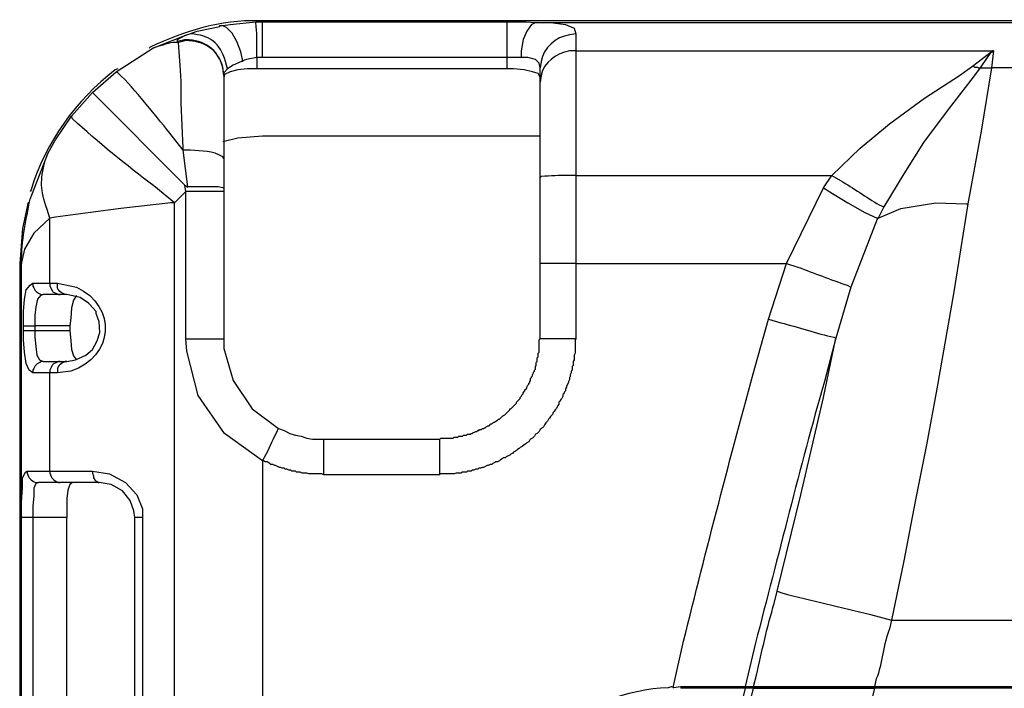
# Model space of a CAD drawing. Units: inches. Extents: x -3 to 14, y 3 to 14.
# Drawn here: x 5.4 to 6.3, y 10.8 to 11.4 of the extents above; entities that cross this region are included whole.
import ezdxf

# ---------------------------------------------------------------- set-up
doc = ezdxf.new("R2010")
doc.units = ezdxf.units.IN
doc.header["$MEASUREMENT"] = 0
doc.layers.add('Layer 1', color=7, linetype='Continuous')

msp = doc.modelspace()

# ---------------------------------------------------------------- linework, layer by layer
at = {"layer": 'Layer 1', "color": 7, "lineweight": 25, "true_color": 0xffffff}
for points in [[(5.55549, 11.38424), (5.56716, 11.38841), (5.58716, 11.39258)], [(5.58716, 11.39258), (5.58716, 11.39341), (5.58883, 11.39341)], [(5.58883, 11.39341), (5.58966, 11.39341), (5.59633, 11.39424), (5.61883, 11.39674)], [(5.60716, 11.36174), (5.60716, 11.36341), (5.60549, 11.37008), (5.60216, 11.37924), (5.59799, 11.38674), (5.59299, 11.39174), (5.58883, 11.39341)], [(8.61966, 11.39758), (5.62466, 11.39758)], [(5.62466, 11.39758), (5.62549, 11.39758)], [(5.62466, 11.39758), (5.62466, 11.39674)], [(8.61966, 11.39758), (5.62466, 11.39758)], [(5.84049, 11.39674), (5.85716, 11.39674), (5.86549, 11.39591), (5.86633, 11.39591)], [(5.86633, 11.39591), (5.86216, 11.39425), (5.858, 11.38841), (5.85466, 11.38091), (5.853, 11.37091), (5.853, 11.36508)], [(5.86633, 11.39591), (5.868, 11.39591)], [(5.86799, 11.39591), (5.87883, 11.39591), (5.89216, 11.39425), (5.89966, 11.39091), (5.90133, 11.38591)], [(5.86799, 11.39591), (8.44216, 11.39591)], [(5.528, 11.37341), (5.5555, 11.38425)], [(5.54966, 11.37925), (5.54966, 11.38091), (5.5555, 11.38425)], [(5.49549, 11.35258), (5.51883, 11.36758), (5.52799, 11.37341)], [(5.5505, 11.37841), (5.54966, 11.37925)], [(5.55466, 11.28341), (5.55466, 11.28508), (5.55299, 11.32508), (5.55299, 11.34424), (5.55216, 11.35841), (5.55133, 11.37008), (5.55049, 11.37841)], [(5.61966, 11.36508), (5.6105, 11.36341), (5.608, 11.36258), (5.60716, 11.36174)], [(5.61966, 11.36508), (5.61966, 11.35508)], [(5.62466, 11.36508), (5.61966, 11.36508)], [(5.84049, 11.35508), (5.84049, 11.36508)], [(5.853, 11.36508), (5.84049, 11.36508)], [(5.86966, 11.35591), (5.86883, 11.36008), (5.86549, 11.36341), (5.85883, 11.36508), (5.853, 11.36508)], [(5.90133, 11.37091), (6.26966, 11.37091)], [(6.25133, 11.35758), (6.26883, 11.37091), (6.26966, 11.37091)], [(6.26966, 11.37091), (6.26883, 11.37091), (6.26883, 11.37008), (6.26716, 11.36925), (6.26466, 11.36591), (6.25799, 11.35591)], [(6.26966, 11.37091), (6.26799, 11.35591)], [(5.59383, 11.35508), (5.59049, 11.35174), (5.59049, 11.35008)], [(5.61133, 11.35508), (5.603, 11.35425), (5.59633, 11.35258), (5.59133, 11.35008), (5.5905, 11.34758)], [(5.60716, 11.36174), (5.60633, 11.36174), (5.59883, 11.35841), (5.59383, 11.35508)], [(5.61966, 11.35508), (5.61133, 11.35508)], [(5.8405, 11.35508), (5.61966, 11.35508)], [(5.86966, 11.34758), (5.86799, 11.35091), (5.86299, 11.35258), (5.8555, 11.35425), (5.84633, 11.35508), (5.84049, 11.35508)], [(6.12716, 11.26091), (6.15216, 11.28508), (6.17799, 11.30674), (6.20883, 11.32924), (6.23966, 11.34924), (6.25133, 11.35758), (6.25216, 11.35758), (6.25299, 11.35674), (6.25549, 11.35674), (6.25633, 11.35591), (6.25799, 11.35591)], [(6.25799, 11.35591), (6.24966, 11.34508), (6.22966, 11.31925), (6.20799, 11.29008), (6.19049, 11.26258), (6.17299, 11.23341)], [(6.26799, 11.35591), (6.25883, 11.30008), (6.24716, 11.23591)], [(7.97633, 11.35591), (6.26799, 11.35591)], [(5.47466, 11.33424), (5.49549, 11.35258)], [(5.59049, 11.34924), (5.59049, 11.27591)], [(5.55633, 11.25258), (5.47466, 11.33424)], [(5.58966, 11.29091), (5.60299, 11.29424), (5.62466, 11.29591)], [(5.62466, 11.29591), (5.86966, 11.29591)], [(5.55883, 11.25091), (5.55466, 11.28341)], [(5.59049, 11.27591), (5.59049, 11.25008), (5.58966, 11.25008), (5.58549, 11.25091), (5.55883, 11.25091)], [(5.90133, 11.26091), (6.12716, 11.26091)], [(5.55633, 11.25258), (5.55716, 11.25174), (5.55799, 11.25091), (5.55883, 11.25091)], [(5.55716, 11.24674), (5.55633, 11.25258)], [(5.55716, 11.24674), (5.54716, 11.23674)], [(5.55716, 11.11674), (5.55716, 11.24674)], [(5.59049, 11.24675), (5.59049, 11.11675)], [(6.08716, 11.18341), (6.11966, 11.25008), (6.12133, 11.24925), (6.12383, 11.24758), (6.14133, 11.23675), (6.15633, 11.22841), (6.16716, 11.22341)], [(5.418, 11.23758), (5.41299, 11.21424), (5.41049, 11.18341)], [(5.54716, 11.23675), (5.54383, 11.23675), (5.49966, 11.23175), (5.47299, 11.22841), (5.44216, 11.22425), (5.43716, 11.22341)], [(5.54716, 9.91674), (5.54716, 11.23674)], [(6.16799, 11.22341), (6.18799, 11.23175), (6.21883, 11.23675), (6.24549, 11.23591), (6.24716, 11.23591)], [(6.17299, 11.23341), (6.16799, 11.22341)], [(6.24716, 11.23591), (6.23466, 11.15841), (6.21966, 11.07258), (6.21049, 11.02341), (6.20049, 10.97341), (6.19049, 10.92091), (6.17966, 10.86841)], [(5.43716, 11.22341), (5.42299, 11.21008), (5.41466, 11.19591), (5.41216, 11.18425), (5.41216, 11.18341)], [(6.16716, 11.22341), (6.16716, 11.22258), (6.14383, 11.16258)], [(6.16799, 11.22341), (6.16716, 11.22341)], [(5.41049, 11.18341), (5.41049, 9.86758)], [(5.4105, 11.18341), (5.41216, 11.18341)], [(5.4105, 11.18341), (5.4105, 9.86758)], [(5.4105, 11.18341), (5.41133, 11.18341)], [(5.41216, 10.95925), (5.41216, 11.18341)], [(5.90133, 11.18341), (6.08716, 11.18341)], [(5.90133, 11.18341), (5.90133, 11.11675)], [(5.41383, 11.12841), (5.41383, 11.14091), (5.41466, 11.15175), (5.41633, 11.16008), (5.41966, 11.16425), (5.42216, 11.16591)], [(5.43133, 11.15591), (5.42883, 11.15508), (5.42633, 11.15175), (5.42466, 11.14508), (5.42383, 11.13758), (5.42383, 11.12841)], [(6.14383, 11.16258), (6.13049, 11.11758)], [(5.4605, 11.15508), (5.45799, 11.15091), (5.45633, 11.14425), (5.45549, 11.13508), (5.45466, 11.12841)], [(5.41383, 11.12425), (5.41383, 11.12841)], [(5.42216, 11.08675), (5.41883, 11.08925), (5.41633, 11.09508), (5.41466, 11.10508), (5.41383, 11.11591), (5.41383, 11.12425)], [(5.45466, 11.12841), (5.42383, 11.12841)], [(5.42383, 11.12841), (5.42383, 11.12424)], [(5.42383, 11.12425), (5.45466, 11.12425)], [(5.45466, 11.12841), (5.45466, 11.12425)], [(5.45466, 11.12425), (5.4555, 11.11508), (5.45633, 11.10758), (5.458, 11.10175), (5.4605, 11.09841)], [(6.07883, 10.89425), (6.09966, 10.97925), (6.11966, 11.06508), (6.13049, 11.11758)], [(5.43716, 11.00008), (5.43716, 11.08675)], [(5.62466, 11.00924), (5.62466, 9.94674)], [(5.41216, 10.95925), (5.41216, 10.97258), (5.41299, 10.98508), (5.41299, 10.99425), (5.41549, 10.99925), (5.41716, 11.00008)], [(5.47466, 11.00008), (5.48966, 10.99758), (5.50383, 10.99008), (5.51383, 10.97925), (5.51883, 10.96675), (5.51883, 10.95925)], [(5.47466, 11.00008), (5.47466, 10.99841), (5.4755, 10.99591), (5.4755, 10.99425), (5.47633, 10.99341), (5.47716, 10.99175), (5.47883, 10.99091), (5.47966, 10.99008), (5.4805, 10.99008)], [(5.45716, 10.99008), (5.45466, 10.98841), (5.45299, 10.98341), (5.45216, 10.97591), (5.45216, 10.95925)], [(5.51883, 10.95925), (5.51216, 10.95925), (5.51133, 10.96508), (5.50799, 10.97425), (5.50133, 10.98258), (5.49133, 10.98841), (5.4805, 10.99008)], [(5.78133, 10.99675), (5.67883, 10.99675)], [(5.41216, 10.28258), (5.41216, 10.95924)], [(5.45216, 10.95924), (5.42216, 10.95924)], [(5.42216, 10.95924), (5.42216, 10.28258)], [(5.45216, 10.25175), (5.45216, 10.95925)], [(5.51883, 10.28258), (5.51216, 10.28258), (5.51216, 10.95925)], [(5.51883, 10.95925), (5.51883, 10.28258)], [(6.17966, 10.86841), (6.56049, 10.86841)], [(5.98716, 10.80925), (5.99383, 10.81008)], [(5.98716, 10.80924), (5.98716, 10.80841)], [(5.99383, 10.81008), (6.05049, 10.81008)], [(5.99383, 10.81008), (5.99383, 10.80841)], [(6.05133, 10.80841), (5.99383, 10.80841)], [(6.05049, 10.81008), (6.05799, 10.81008)], [(6.05049, 10.81008), (6.05049, 10.80925), (6.05133, 10.80841)], [(6.058, 10.80841), (6.0505, 10.80841)], [(6.05799, 10.81008), (6.16466, 10.81008)], [(6.05799, 10.81008), (6.05799, 10.80925), (6.05883, 10.80841)], [(6.16466, 10.80841), (6.05883, 10.80841)], [(6.16466, 10.81008), (6.16466, 10.80841)], [(6.16466, 10.81008), (8.07966, 10.81008)], [(8.07966, 10.80841), (6.16466, 10.80841)]]:
    msp.add_lwpolyline(points, dxfattribs=at)
for points, knots in [([(5.62466, 11.39758), (5.62466, 11.39758), (5.62133, 11.39758), (5.62133, 11.39758), (5.58769, 11.39852), (5.55561, 11.38834), (5.5255, 11.37424), (5.5255, 11.37424), (5.52466, 11.37341), (5.52466, 11.37341)], [0, 0, 0, 0, 1, 1, 1, 2, 2, 2, 3, 3, 3, 3]), ([(5.61966, 11.36508), (5.61966, 11.36508), (5.61966, 11.37091), (5.61966, 11.37091), (5.61948, 11.38041), (5.62026, 11.38661), (5.61883, 11.39591), (5.61883, 11.39591), (5.61883, 11.39675), (5.61883, 11.39675)], [0, 0, 0, 0, 1, 1, 1, 2, 2, 2, 3, 3, 3, 3]), ([(5.61883, 11.39674), (5.61883, 11.39674), (5.61966, 11.39674), (5.61966, 11.39674), (5.62105, 11.39674), (5.62244, 11.39674), (5.62383, 11.39674), (5.62383, 11.39674), (5.62466, 11.39674), (5.62466, 11.39674)], [0, 0, 0, 0, 1, 1, 1, 2, 2, 2, 3, 3, 3, 3]), ([(5.84049, 11.36508), (5.84049, 11.36508), (5.62466, 11.36508), (5.62466, 11.36508), (5.62466, 11.36508), (5.62466, 11.37091), (5.62466, 11.37091), (5.62466, 11.37924), (5.62466, 11.38758), (5.62466, 11.39591), (5.62466, 11.39591), (5.62466, 11.39675), (5.62466, 11.39675), (5.62466, 11.39675), (5.84049, 11.39675), (5.84049, 11.39675)], [0, 0, 0, 0, 1, 1, 1, 2, 2, 2, 3, 3, 3, 4, 4, 4, 5, 5, 5, 5]), ([(5.84049, 11.36508), (5.84049, 11.36508), (5.84049, 11.37091), (5.84049, 11.37091), (5.84049, 11.37924), (5.84049, 11.38758), (5.84049, 11.39591), (5.84049, 11.39591), (5.84049, 11.39675), (5.84049, 11.39675)], [0, 0, 0, 0, 1, 1, 1, 2, 2, 2, 3, 3, 3, 3]), ([(5.59383, 11.35508), (5.59383, 11.35508), (5.59216, 11.36174), (5.59216, 11.36174), (5.58697, 11.37797), (5.57826, 11.38506), (5.56133, 11.38591), (5.56133, 11.38591), (5.55549, 11.38424), (5.55549, 11.38424)], [0, 0, 0, 0, 1, 1, 1, 2, 2, 2, 3, 3, 3, 3]), ([(5.90133, 11.38591), (5.90133, 11.38591), (5.89549, 11.38508), (5.89549, 11.38508), (5.88347, 11.38331), (5.87284, 11.37372), (5.87049, 11.36175), (5.87049, 11.36175), (5.86966, 11.35591), (5.86966, 11.35591)], [0, 0, 0, 0, 1, 1, 1, 2, 2, 2, 3, 3, 3, 3]), ([(5.90133, 11.38591), (5.90133, 11.38591), (5.90133, 11.38425), (5.90133, 11.38425), (5.90133, 11.38063), (5.90133, 11.37702), (5.90133, 11.37341), (5.90133, 11.37341), (5.90133, 11.37091), (5.90133, 11.37091)], [0, 0, 0, 0, 1, 1, 1, 2, 2, 2, 3, 3, 3, 3]), ([(5.55049, 11.37841), (5.55049, 11.37841), (5.54716, 11.37841), (5.54716, 11.37841), (5.54361, 11.37902), (5.53483, 11.37518), (5.53049, 11.37424), (5.53049, 11.37424), (5.52799, 11.37341), (5.52799, 11.37341)], [0, 0, 0, 0, 1, 1, 1, 2, 2, 2, 3, 3, 3, 3]), ([(5.5905, 11.35008), (5.5905, 11.35008), (5.58966, 11.35675), (5.58966, 11.35675), (5.58579, 11.3722), (5.57273, 11.3809), (5.55716, 11.38091), (5.55716, 11.38091), (5.54966, 11.37925), (5.54966, 11.37925)], [0, 0, 0, 0, 1, 1, 1, 2, 2, 2, 3, 3, 3, 3]), ([(5.59049, 11.34924), (5.59049, 11.34924), (5.58966, 11.35591), (5.58966, 11.35591), (5.5862, 11.37201), (5.57295, 11.37995), (5.55716, 11.38008), (5.55716, 11.38008), (5.55049, 11.37841), (5.55049, 11.37841)], [0, 0, 0, 0, 1, 1, 1, 2, 2, 2, 3, 3, 3, 3]), ([(5.90133, 11.37091), (5.90133, 11.37091), (5.89549, 11.37091), (5.89549, 11.37091), (5.88354, 11.3687), (5.87348, 11.36143), (5.87049, 11.34925), (5.87049, 11.34925), (5.86966, 11.34341), (5.86966, 11.34341)], [0, 0, 0, 0, 1, 1, 1, 2, 2, 2, 3, 3, 3, 3]), ([(5.90133, 11.37091), (5.90133, 11.37091), (5.90133, 11.36258), (5.90133, 11.36258), (5.90133, 11.33452), (5.90133, 11.30647), (5.90133, 11.27841), (5.90133, 11.27841), (5.90133, 11.26091), (5.90133, 11.26091)], [0, 0, 0, 0, 1, 1, 1, 2, 2, 2, 3, 3, 3, 3]), ([(5.49716, 11.35508), (5.49716, 11.35508), (5.49466, 11.35424), (5.49466, 11.35424), (5.45987, 11.32727), (5.43354, 11.29062), (5.4205, 11.24841), (5.4205, 11.24841), (5.41966, 11.24675), (5.41966, 11.24675)], [0, 0, 0, 0, 1, 1, 1, 2, 2, 2, 3, 3, 3, 3]), ([(5.86966, 11.34341), (5.86966, 11.34341), (5.86966, 11.34591), (5.86966, 11.34591), (5.86966, 11.34869), (5.86966, 11.35147), (5.86966, 11.35425), (5.86966, 11.35425), (5.86966, 11.35591), (5.86966, 11.35591)], [0, 0, 0, 0, 1, 1, 1, 2, 2, 2, 3, 3, 3, 3]), ([(6.25799, 11.35591), (6.25799, 11.35591), (6.25883, 11.35591), (6.25883, 11.35591), (6.26133, 11.35591), (6.26383, 11.35591), (6.26633, 11.35591), (6.26633, 11.35591), (6.26799, 11.35591), (6.26799, 11.35591)], [0, 0, 0, 0, 1, 1, 1, 2, 2, 2, 3, 3, 3, 3]), ([(5.55466, 11.28341), (5.55466, 11.28341), (5.54299, 11.29841), (5.54299, 11.29841), (5.52874, 11.31588), (5.51322, 11.33586), (5.49716, 11.35174), (5.49716, 11.35174), (5.49549, 11.35258), (5.49549, 11.35258)], [0, 0, 0, 0, 1, 1, 1, 2, 2, 2, 3, 3, 3, 3]), ([(5.86966, 11.25925), (5.86966, 11.25925), (5.86966, 11.27258), (5.86966, 11.27258), (5.86966, 11.29397), (5.86966, 11.31536), (5.86966, 11.33675), (5.86966, 11.33675), (5.86966, 11.34341), (5.86966, 11.34341)], [0, 0, 0, 0, 1, 1, 1, 2, 2, 2, 3, 3, 3, 3]), ([(5.54716, 11.23674), (5.54716, 11.23674), (5.52883, 11.25174), (5.52883, 11.25174), (5.50504, 11.27011), (5.47915, 11.29044), (5.45716, 11.31091), (5.45716, 11.31091), (5.45633, 11.31341), (5.45633, 11.31341), (5.45633, 11.31341), (5.47466, 11.33424), (5.47466, 11.33424)], [0, 0, 0, 0, 1, 1, 1, 2, 2, 2, 3, 3, 3, 4, 4, 4, 4]), ([(5.43716, 11.16591), (5.43716, 11.16591), (5.43716, 11.22341), (5.43716, 11.22341), (5.43716, 11.22341), (5.43466, 11.23091), (5.43466, 11.23091), (5.4287, 11.24929), (5.42837, 11.2555), (5.43299, 11.27425), (5.43299, 11.27425), (5.43549, 11.28091), (5.43549, 11.28091), (5.43549, 11.28091), (5.44216, 11.29258), (5.44216, 11.29258), (5.44216, 11.29258), (5.45549, 11.31258), (5.45549, 11.31258), (5.45549, 11.31258), (5.45633, 11.31341), (5.45633, 11.31341)], [0, 0, 0, 0, 1, 1, 1, 2, 2, 2, 3, 3, 3, 4, 4, 4, 5, 5, 5, 6, 6, 6, 7, 7, 7, 7]), ([(5.41216, 11.18341), (5.41216, 11.18341), (5.41216, 11.18425), (5.41216, 11.18425), (5.41188, 11.20315), (5.41616, 11.22152), (5.41966, 11.24008), (5.41966, 11.24008), (5.43549, 11.28091), (5.43549, 11.28091)], [0, 0, 0, 0, 1, 1, 1, 2, 2, 2, 3, 3, 3, 3]), ([(5.59049, 11.27591), (5.59049, 11.27591), (5.58966, 11.27758), (5.58966, 11.27758), (5.58097, 11.28309), (5.57106, 11.28229), (5.56133, 11.28341), (5.56133, 11.28341), (5.55466, 11.28341), (5.55466, 11.28341)], [0, 0, 0, 0, 1, 1, 1, 2, 2, 2, 3, 3, 3, 3]), ([(5.90133, 11.26091), (5.90133, 11.26091), (5.8955, 11.26091), (5.8955, 11.26091), (5.88573, 11.26134), (5.87955, 11.26056), (5.8705, 11.26008), (5.8705, 11.26008), (5.86966, 11.25925), (5.86966, 11.25925)], [0, 0, 0, 0, 1, 1, 1, 2, 2, 2, 3, 3, 3, 3]), ([(5.90133, 11.26091), (5.90133, 11.26091), (5.90133, 11.25175), (5.90133, 11.25175), (5.90133, 11.2323), (5.90133, 11.21286), (5.90133, 11.19341), (5.90133, 11.19341), (5.90133, 11.18341), (5.90133, 11.18341)], [0, 0, 0, 0, 1, 1, 1, 2, 2, 2, 3, 3, 3, 3]), ([(6.11966, 11.25008), (6.11966, 11.25008), (6.12716, 11.26091), (6.12716, 11.26091), (6.12716, 11.26091), (6.13466, 11.25674), (6.13466, 11.25674), (6.1462, 11.24972), (6.15722, 11.24198), (6.16883, 11.23508), (6.16883, 11.23508), (6.17299, 11.23341), (6.17299, 11.23341)], [0, 0, 0, 0, 1, 1, 1, 2, 2, 2, 3, 3, 3, 4, 4, 4, 4]), ([(5.86966, 11.18341), (5.86966, 11.18341), (5.86966, 11.19341), (5.86966, 11.19341), (5.86966, 11.2123), (5.86966, 11.23119), (5.86966, 11.25008), (5.86966, 11.25008), (5.86966, 11.25925), (5.86966, 11.25925)], [0, 0, 0, 0, 1, 1, 1, 2, 2, 2, 3, 3, 3, 3]), ([(5.59049, 11.25008), (5.59049, 11.25008), (5.59049, 11.24675), (5.59049, 11.24675), (5.59049, 11.24675), (5.58966, 11.24675), (5.58966, 11.24675), (5.58105, 11.24675), (5.57244, 11.24675), (5.56383, 11.24675), (5.56383, 11.24675), (5.55716, 11.24675), (5.55716, 11.24675)], [0, 0, 0, 0, 1, 1, 1, 2, 2, 2, 3, 3, 3, 4, 4, 4, 4]), ([(5.90133, 11.11675), (5.90133, 11.11675), (5.8955, 11.11675), (5.8955, 11.11675), (5.88716, 11.11675), (5.87883, 11.11675), (5.8705, 11.11675), (5.8705, 11.11675), (5.86966, 11.11675), (5.86966, 11.11675), (5.86966, 11.11675), (5.86966, 11.18341), (5.86966, 11.18341)], [0, 0, 0, 0, 1, 1, 1, 2, 2, 2, 3, 3, 3, 4, 4, 4, 4]), ([(5.90133, 11.18341), (5.90133, 11.18341), (5.8955, 11.18341), (5.8955, 11.18341), (5.88716, 11.18341), (5.87883, 11.18341), (5.8705, 11.18341), (5.8705, 11.18341), (5.86966, 11.18341), (5.86966, 11.18341)], [0, 0, 0, 0, 1, 1, 1, 2, 2, 2, 3, 3, 3, 3]), ([(6.07133, 11.13425), (6.07133, 11.13425), (6.08716, 11.18341), (6.08716, 11.18341), (6.08716, 11.18341), (6.09716, 11.18008), (6.09716, 11.18008), (6.1117, 11.17486), (6.12592, 11.16913), (6.14049, 11.16425), (6.14049, 11.16425), (6.14383, 11.16258), (6.14383, 11.16258)], [0, 0, 0, 0, 1, 1, 1, 2, 2, 2, 3, 3, 3, 4, 4, 4, 4]), ([(5.42216, 11.16591), (5.42216, 11.16591), (5.42383, 11.16591), (5.42383, 11.16591), (5.42772, 11.16591), (5.43161, 11.16591), (5.43549, 11.16591), (5.43549, 11.16591), (5.43716, 11.16591), (5.43716, 11.16591)], [0, 0, 0, 0, 1, 1, 1, 2, 2, 2, 3, 3, 3, 3]), ([(5.42216, 11.16591), (5.42216, 11.16591), (5.42216, 11.16341), (5.42216, 11.16341), (5.42402, 11.15908), (5.42544, 11.15779), (5.42966, 11.15591), (5.42966, 11.15591), (5.43133, 11.15591), (5.43133, 11.15591)], [0, 0, 0, 0, 1, 1, 1, 2, 2, 2, 3, 3, 3, 3]), ([(5.43716, 11.16591), (5.43716, 11.16591), (5.43799, 11.16591), (5.43799, 11.16591), (5.43966, 11.16591), (5.44133, 11.16591), (5.44299, 11.16591), (5.44299, 11.16591), (5.44383, 11.16591), (5.44383, 11.16591)], [0, 0, 0, 0, 1, 1, 1, 2, 2, 2, 3, 3, 3, 3]), ([(5.43716, 11.16591), (5.43716, 11.16591), (5.43716, 11.16341), (5.43716, 11.16341), (5.44095, 11.15631), (5.43756, 11.1597), (5.44466, 11.15591), (5.44466, 11.15591), (5.44633, 11.15591), (5.44633, 11.15591)], [0, 0, 0, 0, 1, 1, 1, 2, 2, 2, 3, 3, 3, 3]), ([(5.45216, 11.09675), (5.45216, 11.09675), (5.45966, 11.09841), (5.45966, 11.09841), (5.45966, 11.09841), (5.46883, 11.10258), (5.46883, 11.10258), (5.46883, 11.10258), (5.47466, 11.10758), (5.47466, 11.10758), (5.47466, 11.10758), (5.47883, 11.11508), (5.47883, 11.11508), (5.47883, 11.11508), (5.48133, 11.12258), (5.48133, 11.12258), (5.48133, 11.12258), (5.4805, 11.13175), (5.4805, 11.13175), (5.4805, 11.13175), (5.478, 11.13925), (5.478, 11.13925), (5.478, 11.13925), (5.478, 11.14091), (5.478, 11.14091), (5.478, 11.14091), (5.47216, 11.14758), (5.47216, 11.14758), (5.47216, 11.14758), (5.47133, 11.14841), (5.47133, 11.14841), (5.47133, 11.14841), (5.46383, 11.15341), (5.46383, 11.15341), (5.46383, 11.15341), (5.45216, 11.15591), (5.45216, 11.15591), (5.45216, 11.15591), (5.45049, 11.15591), (5.45049, 11.15591), (5.44758, 11.15722), (5.44325, 11.15956), (5.44383, 11.16341), (5.44383, 11.16341), (5.44383, 11.16591), (5.44383, 11.16591)], [0, 0, 0, 0, 1, 1, 1, 2, 2, 2, 3, 3, 3, 4, 4, 4, 5, 5, 5, 6, 6, 6, 7, 7, 7, 8, 8, 8, 9, 9, 9, 10, 10, 10, 11, 11, 11, 12, 12, 12, 13, 13, 13, 14, 14, 14, 15, 15, 15, 15]), ([(5.44383, 11.16591), (5.44383, 11.16591), (5.46049, 11.16258), (5.46049, 11.16258), (5.49688, 11.14537), (5.49367, 11.10075), (5.45549, 11.08841), (5.45549, 11.08841), (5.44383, 11.08675), (5.44383, 11.08675)], [0, 0, 0, 0, 1, 1, 1, 2, 2, 2, 3, 3, 3, 3]), ([(5.44633, 11.15591), (5.44633, 11.15591), (5.44383, 11.15591), (5.44383, 11.15591), (5.44022, 11.15591), (5.43661, 11.15591), (5.43299, 11.15591), (5.43299, 11.15591), (5.43133, 11.15591), (5.43133, 11.15591)], [0, 0, 0, 0, 1, 1, 1, 2, 2, 2, 3, 3, 3, 3]), ([(5.45216, 11.15591), (5.45216, 11.15591), (5.45133, 11.15591), (5.45133, 11.15591), (5.44994, 11.15591), (5.44855, 11.15591), (5.44716, 11.15591), (5.44716, 11.15591), (5.44633, 11.15591), (5.44633, 11.15591)], [0, 0, 0, 0, 1, 1, 1, 2, 2, 2, 3, 3, 3, 3]), ([(5.98716, 10.80925), (5.98716, 10.80925), (5.99633, 10.85008), (5.99633, 10.85008), (6.01639, 10.93144), (6.03757, 11.01256), (6.05966, 11.09341), (6.05966, 11.09341), (6.07133, 11.13425), (6.07133, 11.13425)], [0, 0, 0, 0, 1, 1, 1, 2, 2, 2, 3, 3, 3, 3]), ([(6.07133, 11.13425), (6.07133, 11.13425), (6.08216, 11.13091), (6.08216, 11.13091), (6.09662, 11.12754), (6.1143, 11.12125), (6.12883, 11.11841), (6.12883, 11.11841), (6.13049, 11.11758), (6.13049, 11.11758)], [0, 0, 0, 0, 1, 1, 1, 2, 2, 2, 3, 3, 3, 3]), ([(5.41383, 11.12841), (5.41383, 11.12841), (5.41466, 11.12841), (5.41466, 11.12841), (5.41716, 11.12841), (5.41966, 11.12841), (5.42216, 11.12841), (5.42216, 11.12841), (5.42383, 11.12841), (5.42383, 11.12841)], [0, 0, 0, 0, 1, 1, 1, 2, 2, 2, 3, 3, 3, 3]), ([(5.41383, 11.12425), (5.41383, 11.12425), (5.41466, 11.12425), (5.41466, 11.12425), (5.41716, 11.12425), (5.41966, 11.12425), (5.42216, 11.12425), (5.42216, 11.12425), (5.42383, 11.12425), (5.42383, 11.12425), (5.42383, 11.12425), (5.42383, 11.11841), (5.42383, 11.11841), (5.42383, 11.11841), (5.42466, 11.11008), (5.42466, 11.11008), (5.42466, 11.11008), (5.42549, 11.10258), (5.42549, 11.10258), (5.42549, 11.10258), (5.42799, 11.09841), (5.42799, 11.09841), (5.42799, 11.09841), (5.43133, 11.09675), (5.43133, 11.09675)], [0, 0, 0, 0, 1, 1, 1, 2, 2, 2, 3, 3, 3, 4, 4, 4, 5, 5, 5, 6, 6, 6, 7, 7, 7, 8, 8, 8, 8]), ([(5.62466, 11.00924), (5.62466, 11.00924), (5.59133, 11.03341), (5.59133, 11.03341), (5.59133, 11.03341), (5.568, 11.06675), (5.568, 11.06675), (5.568, 11.06675), (5.55799, 11.10591), (5.55799, 11.10591), (5.55799, 11.10591), (5.55716, 11.11675), (5.55716, 11.11675), (5.55716, 11.11675), (5.56383, 11.11675), (5.56383, 11.11675), (5.57244, 11.11675), (5.58105, 11.11675), (5.58966, 11.11675), (5.58966, 11.11675), (5.59049, 11.11675), (5.59049, 11.11675), (5.59049, 11.11675), (5.59049, 11.10841), (5.59049, 11.10841), (5.59049, 11.10841), (5.59883, 11.08008), (5.59883, 11.08008), (5.59883, 11.08008), (5.61549, 11.05508), (5.61549, 11.05508), (5.61549, 11.05508), (5.63883, 11.03758), (5.63883, 11.03758)], [0, 0, 0, 0, 1, 1, 1, 2, 2, 2, 3, 3, 3, 4, 4, 4, 5, 5, 5, 6, 6, 6, 7, 7, 7, 8, 8, 8, 9, 9, 9, 10, 10, 10, 11, 11, 11, 11]), ([(5.90133, 11.11675), (5.90133, 11.11675), (5.90049, 11.11591), (5.90049, 11.11591), (5.90049, 11.11591), (5.90049, 11.10425), (5.90049, 11.10425), (5.90049, 11.10425), (5.89966, 11.10258), (5.89966, 11.10258), (5.89966, 11.10258), (5.89966, 11.09841), (5.89966, 11.09841), (5.89966, 11.09841), (5.89883, 11.09675), (5.89883, 11.09675), (5.89883, 11.09675), (5.89883, 11.09341), (5.89883, 11.09341), (5.89883, 11.09341), (5.89799, 11.09258), (5.89799, 11.09258), (5.89799, 11.09258), (5.89799, 11.08925), (5.89799, 11.08925), (5.89799, 11.08925), (5.89716, 11.08841), (5.89716, 11.08841), (5.89716, 11.08841), (5.89716, 11.08675), (5.89716, 11.08675), (5.89716, 11.08675), (5.89633, 11.08508), (5.89633, 11.08508), (5.89633, 11.08508), (5.89633, 11.08341), (5.89633, 11.08341), (5.89633, 11.08341), (5.89549, 11.08258), (5.89549, 11.08258), (5.89549, 11.08258), (5.89549, 11.08091), (5.89549, 11.08091), (5.89549, 11.08091), (5.89466, 11.07925), (5.89466, 11.07925), (5.89466, 11.07925), (5.89466, 11.07841), (5.89466, 11.07841), (5.89466, 11.07841), (5.89299, 11.07508), (5.89299, 11.07508), (5.89299, 11.07508), (5.89299, 11.07425), (5.89299, 11.07425), (5.89299, 11.07425), (5.89216, 11.07258), (5.89216, 11.07258), (5.89216, 11.07258), (5.89216, 11.07091), (5.89216, 11.07091), (5.89216, 11.07091), (5.89133, 11.07008), (5.89133, 11.07008), (5.89133, 11.07008), (5.89049, 11.06841), (5.89049, 11.06841), (5.89049, 11.06841), (5.88966, 11.06758), (5.88966, 11.06758), (5.88966, 11.06758), (5.88966, 11.06591), (5.88966, 11.06591), (5.88966, 11.06591), (5.88883, 11.06425), (5.88883, 11.06425), (5.88883, 11.06425), (5.88799, 11.06341), (5.88799, 11.06341), (5.88799, 11.06341), (5.88716, 11.06175), (5.88716, 11.06175), (5.88716, 11.06175), (5.88633, 11.06091), (5.88633, 11.06091), (5.88633, 11.06091), (5.88633, 11.05925), (5.88633, 11.05925), (5.88633, 11.05925), (5.88549, 11.05841), (5.88549, 11.05841), (5.88549, 11.05841), (5.88383, 11.05508), (5.88383, 11.05508), (5.88383, 11.05508), (5.88299, 11.05425), (5.88299, 11.05425), (5.88299, 11.05425), (5.88216, 11.05258), (5.88216, 11.05258), (5.88216, 11.05258), (5.88133, 11.05175), (5.88133, 11.05175), (5.88133, 11.05175), (5.8805, 11.05008), (5.8805, 11.05008), (5.8805, 11.05008), (5.87883, 11.04841), (5.87883, 11.04841), (5.87883, 11.04841), (5.87799, 11.04675), (5.87799, 11.04675), (5.87799, 11.04675), (5.87716, 11.04591), (5.87716, 11.04591), (5.87716, 11.04591), (5.87633, 11.04425), (5.87633, 11.04425), (5.87633, 11.04425), (5.87466, 11.04258), (5.87466, 11.04258), (5.87126, 11.03704), (5.87361, 11.03984), (5.86966, 11.03675), (5.86966, 11.03675), (5.86883, 11.03508), (5.86883, 11.03508), (5.86883, 11.03508), (5.86716, 11.03341), (5.86716, 11.03341), (5.86716, 11.03341), (5.86549, 11.03258), (5.86549, 11.03258), (5.86549, 11.03258), (5.86466, 11.03091), (5.86466, 11.03091), (5.86466, 11.03091), (5.86299, 11.02925), (5.86299, 11.02925), (5.86299, 11.02925), (5.86133, 11.02841), (5.86133, 11.02841), (5.86133, 11.02841), (5.8605, 11.02758), (5.8605, 11.02758), (5.8605, 11.02758), (5.85966, 11.02591), (5.85966, 11.02591), (5.85966, 11.02591), (5.85799, 11.02508), (5.85799, 11.02508), (5.85799, 11.02508), (5.85716, 11.02425), (5.85716, 11.02425), (5.85716, 11.02425), (5.85549, 11.02341), (5.85549, 11.02341), (5.85549, 11.02341), (5.85383, 11.02175), (5.85383, 11.02175), (5.85383, 11.02175), (5.85216, 11.02091), (5.85216, 11.02091), (5.85216, 11.02091), (5.85133, 11.02008), (5.85133, 11.02008), (5.85133, 11.02008), (5.84966, 11.01925), (5.84966, 11.01925), (5.84966, 11.01925), (5.84883, 11.01841), (5.84883, 11.01841), (5.84883, 11.01841), (5.84799, 11.01758), (5.84799, 11.01758), (5.84799, 11.01758), (5.84633, 11.01675), (5.84633, 11.01675), (5.84633, 11.01675), (5.84549, 11.01591), (5.84549, 11.01591), (5.84549, 11.01591), (5.84383, 11.01508), (5.84383, 11.01508), (5.84383, 11.01508), (5.84299, 11.01425), (5.84299, 11.01425), (5.84299, 11.01425), (5.83966, 11.01258), (5.83966, 11.01258), (5.83966, 11.01258), (5.83883, 11.01175), (5.83883, 11.01175), (5.83883, 11.01175), (5.83716, 11.01175), (5.83716, 11.01175), (5.83716, 11.01175), (5.83633, 11.01091), (5.83633, 11.01091), (5.83633, 11.01091), (5.83466, 11.01008), (5.83466, 11.01008), (5.83466, 11.01008), (5.83383, 11.00925), (5.83383, 11.00925), (5.83383, 11.00925), (5.83216, 11.00841), (5.83216, 11.00841), (5.83216, 11.00841), (5.83049, 11.00841), (5.83049, 11.00841), (5.83049, 11.00841), (5.82966, 11.00758), (5.82966, 11.00758), (5.82966, 11.00758), (5.82799, 11.00675), (5.82799, 11.00675), (5.82799, 11.00675), (5.82716, 11.00591), (5.82716, 11.00591), (5.82716, 11.00591), (5.82549, 11.00591), (5.82549, 11.00591), (5.82549, 11.00591), (5.82383, 11.00508), (5.82383, 11.00508), (5.82383, 11.00508), (5.82299, 11.00508), (5.82299, 11.00508), (5.82299, 11.00508), (5.81966, 11.00341), (5.81966, 11.00341), (5.81966, 11.00341), (5.81883, 11.00341), (5.81883, 11.00341), (5.81883, 11.00341), (5.81716, 11.00258), (5.81716, 11.00258), (5.81716, 11.00258), (5.81549, 11.00258), (5.81549, 11.00258), (5.81549, 11.00258), (5.81466, 11.00175), (5.81466, 11.00175), (5.81466, 11.00175), (5.81299, 11.00175), (5.81299, 11.00175), (5.81299, 11.00175), (5.81133, 11.00091), (5.81133, 11.00091), (5.81133, 11.00091), (5.80966, 11.00091), (5.80966, 11.00091), (5.80966, 11.00091), (5.80883, 11.00008), (5.80883, 11.00008), (5.80883, 11.00008), (5.80549, 11.00008), (5.80549, 11.00008), (5.80549, 11.00008), (5.80466, 10.99925), (5.80466, 10.99925), (5.80466, 10.99925), (5.80133, 10.99925), (5.80133, 10.99925), (5.80133, 10.99925), (5.79966, 10.99841), (5.79966, 10.99841), (5.79966, 10.99841), (5.79549, 10.99841), (5.79549, 10.99841), (5.79549, 10.99841), (5.79383, 10.99758), (5.79383, 10.99758), (5.79383, 10.99758), (5.78133, 10.99758), (5.78133, 10.99758)], [0, 0, 0, 0, 1, 1, 1, 2, 2, 2, 3, 3, 3, 4, 4, 4, 5, 5, 5, 6, 6, 6, 7, 7, 7, 8, 8, 8, 9, 9, 9, 10, 10, 10, 11, 11, 11, 12, 12, 12, 13, 13, 13, 14, 14, 14, 15, 15, 15, 16, 16, 16, 17, 17, 17, 18, 18, 18, 19, 19, 19, 20, 20, 20, 21, 21, 21, 22, 22, 22, 23, 23, 23, 24, 24, 24, 25, 25, 25, 26, 26, 26, 27, 27, 27, 28, 28, 28, 29, 29, 29, 30, 30, 30, 31, 31, 31, 32, 32, 32, 33, 33, 33, 34, 34, 34, 35, 35, 35, 36, 36, 36, 37, 37, 37, 38, 38, 38, 39, 39, 39, 40, 40, 40, 41, 41, 41, 42, 42, 42, 43, 43, 43, 44, 44, 44, 45, 45, 45, 46, 46, 46, 47, 47, 47, 48, 48, 48, 49, 49, 49, 50, 50, 50, 51, 51, 51, 52, 52, 52, 53, 53, 53, 54, 54, 54, 55, 55, 55, 56, 56, 56, 57, 57, 57, 58, 58, 58, 59, 59, 59, 60, 60, 60, 61, 61, 61, 62, 62, 62, 63, 63, 63, 64, 64, 64, 65, 65, 65, 66, 66, 66, 67, 67, 67, 68, 68, 68, 69, 69, 69, 70, 70, 70, 71, 71, 71, 72, 72, 72, 73, 73, 73, 74, 74, 74, 75, 75, 75, 76, 76, 76, 77, 77, 77, 78, 78, 78, 79, 79, 79, 80, 80, 80, 81, 81, 81, 82, 82, 82, 83, 83, 83, 84, 84, 84, 85, 85, 85, 86, 86, 86, 87, 87, 87, 88, 88, 88, 89, 89, 89, 90, 90, 90, 91, 91, 91, 92, 92, 92, 92]), ([(5.78133, 10.99675), (5.78133, 10.99675), (5.78133, 11.00258), (5.78133, 11.00258), (5.78133, 11.01091), (5.78133, 11.01925), (5.78133, 11.02758), (5.78133, 11.02758), (5.78133, 11.02841), (5.78133, 11.02841), (5.78133, 11.02841), (5.78216, 11.02925), (5.78216, 11.02925), (5.78216, 11.02925), (5.793, 11.02925), (5.793, 11.02925), (5.793, 11.02925), (5.79383, 11.03008), (5.79383, 11.03008), (5.79383, 11.03008), (5.79716, 11.03008), (5.79716, 11.03008), (5.79716, 11.03008), (5.798, 11.03091), (5.798, 11.03091), (5.798, 11.03091), (5.80133, 11.03091), (5.80133, 11.03091), (5.80133, 11.03091), (5.80216, 11.03175), (5.80216, 11.03175), (5.80216, 11.03175), (5.80466, 11.03175), (5.80466, 11.03175), (5.80466, 11.03175), (5.8055, 11.03258), (5.8055, 11.03258), (5.8055, 11.03258), (5.808, 11.03258), (5.808, 11.03258), (5.808, 11.03258), (5.80883, 11.03341), (5.80883, 11.03341), (5.80883, 11.03341), (5.80966, 11.03341), (5.80966, 11.03341), (5.80966, 11.03341), (5.8105, 11.03425), (5.8105, 11.03425), (5.8105, 11.03425), (5.81133, 11.03425), (5.81133, 11.03425), (5.81133, 11.03425), (5.813, 11.03508), (5.813, 11.03508), (5.813, 11.03508), (5.81383, 11.03508), (5.81383, 11.03508), (5.81383, 11.03508), (5.81466, 11.03591), (5.81466, 11.03591), (5.81466, 11.03591), (5.8155, 11.03591), (5.8155, 11.03591), (5.8155, 11.03591), (5.81633, 11.03675), (5.81633, 11.03675), (5.81633, 11.03675), (5.818, 11.03675), (5.818, 11.03675), (5.818, 11.03675), (5.81883, 11.03758), (5.81883, 11.03758), (5.81883, 11.03758), (5.81966, 11.03758), (5.81966, 11.03758), (5.81966, 11.03758), (5.82049, 11.03841), (5.82049, 11.03841), (5.82049, 11.03841), (5.82133, 11.03841), (5.82133, 11.03841), (5.82133, 11.03841), (5.82216, 11.03925), (5.82216, 11.03925), (5.82216, 11.03925), (5.82383, 11.04008), (5.82383, 11.04008), (5.82383, 11.04008), (5.82466, 11.04008), (5.82466, 11.04008), (5.82466, 11.04008), (5.82633, 11.04175), (5.82633, 11.04175), (5.82633, 11.04175), (5.82716, 11.04175), (5.82716, 11.04175), (5.82716, 11.04175), (5.828, 11.04258), (5.828, 11.04258), (5.828, 11.04258), (5.82883, 11.04341), (5.82883, 11.04341), (5.82883, 11.04341), (5.82966, 11.04341), (5.82966, 11.04341), (5.82966, 11.04341), (5.8305, 11.04425), (5.8305, 11.04425), (5.8305, 11.04425), (5.83216, 11.04508), (5.83216, 11.04508), (5.83216, 11.04508), (5.833, 11.04591), (5.833, 11.04591), (5.833, 11.04591), (5.83383, 11.04591), (5.83383, 11.04591), (5.83383, 11.04591), (5.83633, 11.04841), (5.83633, 11.04841), (5.83831, 11.05059), (5.83663, 11.0474), (5.84049, 11.05175), (5.84049, 11.05175), (5.84299, 11.05425), (5.84299, 11.05425), (5.84299, 11.05425), (5.84299, 11.05508), (5.84299, 11.05508), (5.84299, 11.05508), (5.84383, 11.05508), (5.84383, 11.05508), (5.84383, 11.05508), (5.848, 11.05925), (5.848, 11.05925), (5.848, 11.05925), (5.84883, 11.06008), (5.84883, 11.06008), (5.84883, 11.06008), (5.84883, 11.06091), (5.84883, 11.06091), (5.84883, 11.06091), (5.85216, 11.06425), (5.85216, 11.06425), (5.85216, 11.06425), (5.85216, 11.06508), (5.85216, 11.06508), (5.85216, 11.06508), (5.853, 11.06591), (5.853, 11.06591), (5.853, 11.06591), (5.85383, 11.06758), (5.85383, 11.06758), (5.85383, 11.06758), (5.85466, 11.06841), (5.85466, 11.06841), (5.85466, 11.06841), (5.85466, 11.06925), (5.85466, 11.06925), (5.85466, 11.06925), (5.85633, 11.07091), (5.85633, 11.07091), (5.85633, 11.07091), (5.85633, 11.07175), (5.85633, 11.07175), (5.85633, 11.07175), (5.858, 11.07341), (5.858, 11.07341), (5.858, 11.07341), (5.858, 11.07425), (5.858, 11.07425), (5.858, 11.07425), (5.85883, 11.07591), (5.85883, 11.07591), (5.85883, 11.07591), (5.85966, 11.07675), (5.85966, 11.07675), (5.85966, 11.07675), (5.85966, 11.07758), (5.85966, 11.07758), (5.85966, 11.07758), (5.8605, 11.07841), (5.8605, 11.07841), (5.8605, 11.07841), (5.8605, 11.07925), (5.8605, 11.07925), (5.8605, 11.07925), (5.86133, 11.08008), (5.86133, 11.08008), (5.86133, 11.08008), (5.86133, 11.08175), (5.86133, 11.08175), (5.86133, 11.08175), (5.86216, 11.08258), (5.86216, 11.08258), (5.86216, 11.08258), (5.86216, 11.08341), (5.86216, 11.08341), (5.86216, 11.08341), (5.86299, 11.08425), (5.86299, 11.08425), (5.86299, 11.08425), (5.86299, 11.08508), (5.86299, 11.08508), (5.86299, 11.08508), (5.86383, 11.08675), (5.86383, 11.08675), (5.86383, 11.08675), (5.86383, 11.08758), (5.86383, 11.08758), (5.86383, 11.08758), (5.86466, 11.08841), (5.86466, 11.08841), (5.86466, 11.08841), (5.86466, 11.08925), (5.86466, 11.08925), (5.86466, 11.08925), (5.8655, 11.09008), (5.8655, 11.09008), (5.8655, 11.09008), (5.8655, 11.09258), (5.8655, 11.09258), (5.8655, 11.09258), (5.86633, 11.09341), (5.86633, 11.09341), (5.86633, 11.09341), (5.86633, 11.09591), (5.86633, 11.09591), (5.86633, 11.09591), (5.86716, 11.09675), (5.86716, 11.09675), (5.86716, 11.09675), (5.86716, 11.10008), (5.86716, 11.10008), (5.86716, 11.10008), (5.868, 11.10091), (5.868, 11.10091), (5.868, 11.10091), (5.868, 11.10425), (5.868, 11.10425), (5.868, 11.10425), (5.86883, 11.10508), (5.86883, 11.10508), (5.86883, 11.10508), (5.86883, 11.10758), (5.86883, 11.10758), (5.86883, 11.10925), (5.86883, 11.11091), (5.86883, 11.11258), (5.86883, 11.11258), (5.86883, 11.11591), (5.86883, 11.11591), (5.86883, 11.11591), (5.86966, 11.11675), (5.86966, 11.11675)], [0, 0, 0, 0, 1, 1, 1, 2, 2, 2, 3, 3, 3, 4, 4, 4, 5, 5, 5, 6, 6, 6, 7, 7, 7, 8, 8, 8, 9, 9, 9, 10, 10, 10, 11, 11, 11, 12, 12, 12, 13, 13, 13, 14, 14, 14, 15, 15, 15, 16, 16, 16, 17, 17, 17, 18, 18, 18, 19, 19, 19, 20, 20, 20, 21, 21, 21, 22, 22, 22, 23, 23, 23, 24, 24, 24, 25, 25, 25, 26, 26, 26, 27, 27, 27, 28, 28, 28, 29, 29, 29, 30, 30, 30, 31, 31, 31, 32, 32, 32, 33, 33, 33, 34, 34, 34, 35, 35, 35, 36, 36, 36, 37, 37, 37, 38, 38, 38, 39, 39, 39, 40, 40, 40, 41, 41, 41, 42, 42, 42, 43, 43, 43, 44, 44, 44, 45, 45, 45, 46, 46, 46, 47, 47, 47, 48, 48, 48, 49, 49, 49, 50, 50, 50, 51, 51, 51, 52, 52, 52, 53, 53, 53, 54, 54, 54, 55, 55, 55, 56, 56, 56, 57, 57, 57, 58, 58, 58, 59, 59, 59, 60, 60, 60, 61, 61, 61, 62, 62, 62, 63, 63, 63, 64, 64, 64, 65, 65, 65, 66, 66, 66, 67, 67, 67, 68, 68, 68, 69, 69, 69, 70, 70, 70, 71, 71, 71, 72, 72, 72, 73, 73, 73, 74, 74, 74, 75, 75, 75, 76, 76, 76, 77, 77, 77, 78, 78, 78, 79, 79, 79, 80, 80, 80, 81, 81, 81, 82, 82, 82, 83, 83, 83, 84, 84, 84, 85, 85, 85, 85]), ([(6.13049, 11.11758), (6.13049, 11.11758), (6.12049, 11.07925), (6.12049, 11.07925), (6.0987, 11.00293), (6.07997, 10.92518), (6.05966, 10.84841), (6.05966, 10.84841), (6.05049, 10.81008), (6.05049, 10.81008)], [0, 0, 0, 0, 1, 1, 1, 2, 2, 2, 3, 3, 3, 3]), ([(5.43133, 11.09675), (5.43133, 11.09675), (5.42966, 11.09675), (5.42966, 11.09675), (5.42544, 11.09487), (5.42402, 11.09358), (5.42216, 11.08925), (5.42216, 11.08925), (5.42216, 11.08675), (5.42216, 11.08675)], [0, 0, 0, 0, 1, 1, 1, 2, 2, 2, 3, 3, 3, 3]), ([(5.43133, 11.09675), (5.43133, 11.09675), (5.43299, 11.09675), (5.43299, 11.09675), (5.43661, 11.09675), (5.44022, 11.09675), (5.44383, 11.09675), (5.44383, 11.09675), (5.44633, 11.09675), (5.44633, 11.09675)], [0, 0, 0, 0, 1, 1, 1, 2, 2, 2, 3, 3, 3, 3]), ([(5.44633, 11.09675), (5.44633, 11.09675), (5.44466, 11.09675), (5.44466, 11.09675), (5.43756, 11.09295), (5.44095, 11.09634), (5.43716, 11.08925), (5.43716, 11.08925), (5.43716, 11.08675), (5.43716, 11.08675)], [0, 0, 0, 0, 1, 1, 1, 2, 2, 2, 3, 3, 3, 3]), ([(5.45216, 11.09675), (5.45216, 11.09675), (5.45049, 11.09675), (5.45049, 11.09675), (5.44758, 11.09544), (5.44325, 11.09309), (5.44383, 11.08925), (5.44383, 11.08925), (5.44383, 11.08675), (5.44383, 11.08675)], [0, 0, 0, 0, 1, 1, 1, 2, 2, 2, 3, 3, 3, 3]), ([(5.44633, 11.09675), (5.44633, 11.09675), (5.44716, 11.09675), (5.44716, 11.09675), (5.44855, 11.09675), (5.44994, 11.09675), (5.45133, 11.09675), (5.45133, 11.09675), (5.45216, 11.09675), (5.45216, 11.09675)], [0, 0, 0, 0, 1, 1, 1, 2, 2, 2, 3, 3, 3, 3]), ([(5.43716, 11.08675), (5.43716, 11.08675), (5.43549, 11.08675), (5.43549, 11.08675), (5.43161, 11.08675), (5.42772, 11.08675), (5.42383, 11.08675), (5.42383, 11.08675), (5.42216, 11.08675), (5.42216, 11.08675)], [0, 0, 0, 0, 1, 1, 1, 2, 2, 2, 3, 3, 3, 3]), ([(5.44383, 11.08675), (5.44383, 11.08675), (5.44299, 11.08675), (5.44299, 11.08675), (5.44133, 11.08675), (5.43966, 11.08675), (5.43799, 11.08675), (5.43799, 11.08675), (5.43716, 11.08675), (5.43716, 11.08675)], [0, 0, 0, 0, 1, 1, 1, 2, 2, 2, 3, 3, 3, 3]), ([(5.62466, 11.00924), (5.62466, 11.00924), (5.628, 11.01508), (5.628, 11.01508), (5.6319, 11.02213), (5.6343, 11.02894), (5.63799, 11.03591), (5.63799, 11.03591), (5.63883, 11.03758), (5.63883, 11.03758), (5.63883, 11.03758), (5.64383, 11.03591), (5.64383, 11.03591), (5.64383, 11.03591), (5.64883, 11.03341), (5.64883, 11.03341), (5.64883, 11.03341), (5.65383, 11.03175), (5.65383, 11.03175), (5.65383, 11.03175), (5.65883, 11.03091), (5.65883, 11.03091), (5.65883, 11.03091), (5.66383, 11.02924), (5.66383, 11.02924), (5.66383, 11.02924), (5.66883, 11.02841), (5.66883, 11.02841), (5.66883, 11.02841), (5.67883, 11.02841), (5.67883, 11.02841)], [0, 0, 0, 0, 1, 1, 1, 2, 2, 2, 3, 3, 3, 4, 4, 4, 5, 5, 5, 6, 6, 6, 7, 7, 7, 8, 8, 8, 9, 9, 9, 10, 10, 10, 10]), ([(5.67883, 10.99675), (5.67883, 10.99675), (5.67883, 11.00258), (5.67883, 11.00258), (5.67883, 11.01091), (5.67883, 11.01925), (5.67883, 11.02758), (5.67883, 11.02758), (5.67883, 11.02841), (5.67883, 11.02841), (5.67883, 11.02841), (5.78133, 11.02841), (5.78133, 11.02841)], [0, 0, 0, 0, 1, 1, 1, 2, 2, 2, 3, 3, 3, 4, 4, 4, 4]), ([(5.67883, 10.99675), (5.67883, 10.99675), (5.67716, 10.99758), (5.67716, 10.99758), (5.67716, 10.99758), (5.67383, 10.99758), (5.67383, 10.99758), (5.67105, 10.99758), (5.66827, 10.99758), (5.6655, 10.99758), (5.6655, 10.99758), (5.66383, 10.99841), (5.66383, 10.99841), (5.66383, 10.99841), (5.65966, 10.99841), (5.65966, 10.99841), (5.65966, 10.99841), (5.658, 10.99925), (5.658, 10.99925), (5.658, 10.99925), (5.65466, 10.99925), (5.65466, 10.99925), (5.65466, 10.99925), (5.65383, 11.00008), (5.65383, 11.00008), (5.65383, 11.00008), (5.6505, 11.00008), (5.6505, 11.00008), (5.6505, 11.00008), (5.64966, 11.00091), (5.64966, 11.00091), (5.64966, 11.00091), (5.648, 11.00091), (5.648, 11.00091), (5.648, 11.00091), (5.64633, 11.00175), (5.64633, 11.00175), (5.64633, 11.00175), (5.64466, 11.00175), (5.64466, 11.00175), (5.64466, 11.00175), (5.64383, 11.00258), (5.64383, 11.00258), (5.64383, 11.00258), (5.64216, 11.00258), (5.64216, 11.00258), (5.64216, 11.00258), (5.6405, 11.00341), (5.6405, 11.00341), (5.6405, 11.00341), (5.63966, 11.00341), (5.63966, 11.00341), (5.63966, 11.00341), (5.63633, 11.00508), (5.63633, 11.00508), (5.63633, 11.00508), (5.63549, 11.00508), (5.63549, 11.00508), (5.63549, 11.00508), (5.63383, 11.00591), (5.63383, 11.00591), (5.63383, 11.00591), (5.63216, 11.00591), (5.63216, 11.00591), (5.63216, 11.00591), (5.63133, 11.00675), (5.63133, 11.00675), (5.63133, 11.00675), (5.62966, 11.00758), (5.62966, 11.00758), (5.62966, 11.00758), (5.62883, 11.00841), (5.62883, 11.00841), (5.62883, 11.00841), (5.62716, 11.00841), (5.62716, 11.00841), (5.62716, 11.00841), (5.6255, 11.00925), (5.6255, 11.00925), (5.6255, 11.00925), (5.62466, 11.01008), (5.62466, 11.01008)], [0, 0, 0, 0, 1, 1, 1, 2, 2, 2, 3, 3, 3, 4, 4, 4, 5, 5, 5, 6, 6, 6, 7, 7, 7, 8, 8, 8, 9, 9, 9, 10, 10, 10, 11, 11, 11, 12, 12, 12, 13, 13, 13, 14, 14, 14, 15, 15, 15, 16, 16, 16, 17, 17, 17, 18, 18, 18, 19, 19, 19, 20, 20, 20, 21, 21, 21, 22, 22, 22, 23, 23, 23, 24, 24, 24, 25, 25, 25, 26, 26, 26, 27, 27, 27, 27]), ([(5.41716, 11.00008), (5.41716, 11.00008), (5.41883, 11.00008), (5.41883, 11.00008), (5.42383, 11.00008), (5.42883, 11.00008), (5.43383, 11.00008), (5.43383, 11.00008), (5.43716, 11.00008), (5.43716, 11.00008)], [0, 0, 0, 0, 1, 1, 1, 2, 2, 2, 3, 3, 3, 3]), ([(5.41716, 11.00008), (5.41716, 11.00008), (5.41716, 10.99841), (5.41716, 10.99841), (5.41818, 10.99395), (5.42052, 10.99177), (5.42466, 10.99008), (5.42466, 10.99008), (5.42716, 10.99008), (5.42716, 10.99008)], [0, 0, 0, 0, 1, 1, 1, 2, 2, 2, 3, 3, 3, 3]), ([(5.43716, 11.00008), (5.43716, 11.00008), (5.44133, 11.00008), (5.44133, 11.00008), (5.45049, 11.00008), (5.45966, 11.00008), (5.46883, 11.00008), (5.46883, 11.00008), (5.47466, 11.00008), (5.47466, 11.00008)], [0, 0, 0, 0, 1, 1, 1, 2, 2, 2, 3, 3, 3, 3]), ([(5.43716, 11.00008), (5.43716, 11.00008), (5.43716, 10.99841), (5.43716, 10.99841), (5.43818, 10.99395), (5.44052, 10.99177), (5.44466, 10.99008), (5.44466, 10.99008), (5.44633, 10.99008), (5.44633, 10.99008)], [0, 0, 0, 0, 1, 1, 1, 2, 2, 2, 3, 3, 3, 3]), ([(5.42716, 10.99008), (5.42716, 10.99008), (5.42466, 10.98924), (5.42466, 10.98924), (5.42466, 10.98924), (5.42299, 10.98508), (5.42299, 10.98508), (5.42299, 10.98508), (5.42299, 10.97841), (5.42299, 10.97841), (5.42299, 10.97841), (5.42216, 10.96924), (5.42216, 10.96924), (5.42216, 10.96924), (5.42216, 10.95924), (5.42216, 10.95924), (5.42216, 10.95924), (5.42049, 10.95924), (5.42049, 10.95924), (5.41799, 10.95924), (5.41549, 10.95924), (5.41299, 10.95924), (5.41299, 10.95924), (5.41216, 10.95924), (5.41216, 10.95924)], [0, 0, 0, 0, 1, 1, 1, 2, 2, 2, 3, 3, 3, 4, 4, 4, 5, 5, 5, 6, 6, 6, 7, 7, 7, 8, 8, 8, 8]), ([(5.44633, 10.99008), (5.44633, 10.99008), (5.44299, 10.99008), (5.44299, 10.99008), (5.43799, 10.99008), (5.43299, 10.99008), (5.42799, 10.99008), (5.42799, 10.99008), (5.42716, 10.99008), (5.42716, 10.99008)], [0, 0, 0, 0, 1, 1, 1, 2, 2, 2, 3, 3, 3, 3]), ([(5.4805, 10.99008), (5.4805, 10.99008), (5.47549, 10.99008), (5.47549, 10.99008), (5.46688, 10.99008), (5.45827, 10.99008), (5.44966, 10.99008), (5.44966, 10.99008), (5.44633, 10.99008), (5.44633, 10.99008)], [0, 0, 0, 0, 1, 1, 1, 2, 2, 2, 3, 3, 3, 3]), ([(6.05799, 10.81008), (6.05799, 10.81008), (6.06049, 10.82008), (6.06049, 10.82008), (6.06556, 10.84076), (6.0699, 10.86326), (6.07633, 10.88341), (6.07633, 10.88341), (6.07883, 10.89425), (6.07883, 10.89425)], [0, 0, 0, 0, 1, 1, 1, 2, 2, 2, 3, 3, 3, 3]), ([(6.07883, 10.89425), (6.07883, 10.89425), (6.08299, 10.89258), (6.08299, 10.89258), (6.10906, 10.88601), (6.13519, 10.8797), (6.16133, 10.87341), (6.16133, 10.87341), (6.17966, 10.86841), (6.17966, 10.86841), (6.17966, 10.86841), (6.17799, 10.86091), (6.17799, 10.86091), (6.17251, 10.84813), (6.17159, 10.82993), (6.16633, 10.81675), (6.16633, 10.81675), (6.16466, 10.81008), (6.16466, 10.81008)], [0, 0, 0, 0, 1, 1, 1, 2, 2, 2, 3, 3, 3, 4, 4, 4, 5, 5, 5, 6, 6, 6, 6]), ([(6.0505, 10.80841), (6.0505, 10.80841), (6.02633, 10.70841), (6.02633, 10.70841), (5.72095, 9.36277), (5.75033, 7.97062), (6.113, 6.63925), (6.113, 6.63925), (6.11633, 6.62758), (6.11633, 6.62758)], [0, 0, 0, 0, 1, 1, 1, 2, 2, 2, 3, 3, 3, 3]), ([(6.16716, 6.87508), (6.16716, 6.87508), (6.14883, 6.87091), (6.14883, 6.87091), (6.12269, 6.86462), (6.09656, 6.85832), (6.07049, 6.85175), (6.07049, 6.85175), (6.06633, 6.85091), (6.06633, 6.85091), (6.06633, 6.85091), (6.04216, 6.95091), (6.04216, 6.95091), (5.75431, 8.18847), (5.75162, 9.48002), (6.03633, 10.71841), (6.03633, 10.71841), (6.05799, 10.80841), (6.05799, 10.80841), (6.05799, 10.80841), (6.16466, 10.80841), (6.16466, 10.80841)], [0, 0, 0, 0, 1, 1, 1, 2, 2, 2, 3, 3, 3, 4, 4, 4, 5, 5, 5, 6, 6, 6, 7, 7, 7, 7]), ([(5.82049, 10.66424), (5.82049, 10.66424), (5.82049, 10.66924), (5.82049, 10.66924), (5.82049, 10.66924), (5.82133, 10.67091), (5.82133, 10.67091), (5.82422, 10.68587), (5.83195, 10.70611), (5.83966, 10.71925), (5.83966, 10.71925), (5.84049, 10.72091), (5.84049, 10.72091), (5.84049, 10.72091), (5.84133, 10.72341), (5.84133, 10.72341), (5.84133, 10.72341), (5.84299, 10.72508), (5.84299, 10.72508), (5.84652, 10.73137), (5.85027, 10.73743), (5.85549, 10.74258), (5.85549, 10.74258), (5.85633, 10.74425), (5.85633, 10.74425), (5.85633, 10.74425), (5.85799, 10.74591), (5.85799, 10.74591), (5.85799, 10.74591), (5.85883, 10.74758), (5.85883, 10.74758), (5.85883, 10.74758), (5.86383, 10.75258), (5.86383, 10.75258), (5.86383, 10.75258), (5.86466, 10.75425), (5.86466, 10.75425), (5.86466, 10.75425), (5.86799, 10.75758), (5.86799, 10.75758), (5.86799, 10.75758), (5.86966, 10.75925), (5.86966, 10.75925), (5.86966, 10.75925), (5.87133, 10.76008), (5.87133, 10.76008), (5.87133, 10.76008), (5.87216, 10.76175), (5.87216, 10.76175), (5.87216, 10.76175), (5.87549, 10.76508), (5.87549, 10.76508), (5.87549, 10.76508), (5.87716, 10.76591), (5.87716, 10.76591), (5.87716, 10.76591), (5.87883, 10.76758), (5.87883, 10.76758), (5.90697, 10.79184), (5.94608, 10.8082), (5.98299, 10.80925), (5.98299, 10.80925), (5.98549, 10.81008), (5.98549, 10.81008), (5.98549, 10.81008), (5.98633, 10.81008), (5.98633, 10.81008)], [0, 0, 0, 0, 1, 1, 1, 2, 2, 2, 3, 3, 3, 4, 4, 4, 5, 5, 5, 6, 6, 6, 7, 7, 7, 8, 8, 8, 9, 9, 9, 10, 10, 10, 11, 11, 11, 12, 12, 12, 13, 13, 13, 14, 14, 14, 15, 15, 15, 16, 16, 16, 17, 17, 17, 18, 18, 18, 19, 19, 19, 20, 20, 20, 21, 21, 21, 22, 22, 22, 22]), ([(6.16466, 10.80841), (6.16466, 10.80841), (6.14049, 10.71008), (6.14049, 10.71008), (5.85029, 9.45505), (5.85713, 8.14233), (6.16299, 6.89091), (6.16299, 6.89091), (6.16633, 6.87508), (6.16633, 6.87508)], [0, 0, 0, 0, 1, 1, 1, 2, 2, 2, 3, 3, 3, 3])]:
    msp.add_open_spline(points, degree=3, knots=knots, dxfattribs=at)

doc.saveas('drawing.dxf')
